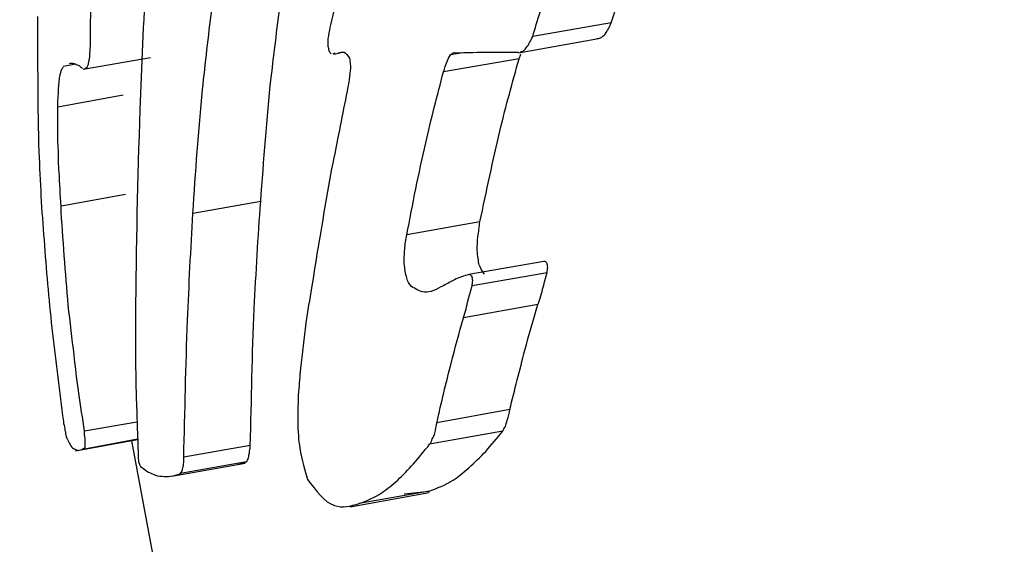
# Model space of a CAD drawing. Units: millimetres. Extents: x -4615 to 3985, y -3098 to 3378.
# Drawn here: x -1910 to -1903, y -621 to -617 of the extents above; entities that cross this region are included whole.
import ezdxf

# ---------------------------------------------------------------- set-up
doc = ezdxf.new("R2010")
doc.units = ezdxf.units.MM
doc.header["$MEASUREMENT"] = 0
doc.layers.add('layer 1', color=7, linetype='Continuous')

msp = doc.modelspace()

# ---------------------------------------------------------------- linework, layer by layer
at = {"layer": 'layer 1', "lineweight": 25}
for points in [[(-1903.0504, -536.6483), (-1903.0504, -536.6483), (-2221.7404, -620.3483), (-2221.7404, -620.3483)], [(-2218.2554, -635.9733), (-2218.2554, -635.9733), (-1898.4454, -551.9833), (-1898.4454, -551.9833)], [(-1905.8554, -616.7783), (-1905.8554, -616.7783), (-1906.4554, -616.8833), (-1906.4554, -616.8833)], [(-1906.5654, -617.0083), (-1906.5654, -617.0083), (-1905.9504, -616.8983), (-1905.9504, -616.8983)], [(-1907.9854, -617.0133), (-1907.9854, -617.0133), (-1907.9704, -617.0083), (-1907.9704, -617.0083)], [(-1907.9804, -617.0183), (-1907.9804, -617.0183), (-1907.9304, -617.0083), (-1907.9304, -617.0083)], [(-1906.9904, -617.0083), (-1906.9904, -617.0083), (-1907.0854, -617.0233), (-1907.0854, -617.0233)], [(-1906.5604, -617.0533), (-1906.5604, -617.0533), (-1906.5454, -617.0183), (-1906.5454, -617.0183)], [(-1909.9604, -617.0933), (-1909.9604, -617.0933), (-1910.0504, -617.1133), (-1910.0504, -617.1133)], [(-1909.9004, -617.1333), (-1909.9004, -617.1333), (-1909.3854, -617.0433), (-1909.3854, -617.0433)], [(-1906.5604, -617.0533), (-1906.5604, -617.0533), (-1907.1404, -617.1533), (-1907.1404, -617.1533)], [(-1909.5954, -617.3333), (-1909.5954, -617.3333), (-1910.0954, -617.4233), (-1910.0954, -617.4233)], [(-1909.5754, -618.0933), (-1909.5754, -618.0933), (-1910.0704, -618.1833), (-1910.0704, -618.1833)], [(-1908.5404, -618.1483), (-1908.5404, -618.1483), (-1909.0604, -618.2383), (-1909.0604, -618.2383)], [(-1906.8604, -618.3033), (-1906.8604, -618.3033), (-1907.4204, -618.4033), (-1907.4204, -618.4033)], [(-1906.3704, -618.6083), (-1906.3704, -618.6083), (-1906.9454, -618.7083), (-1906.9454, -618.7083)], [(-1906.3454, -618.6933), (-1906.3454, -618.6933), (-1906.9204, -618.7933), (-1906.9204, -618.7933)], [(-1906.4154, -618.9383), (-1906.4154, -618.9383), (-1906.9854, -619.0383), (-1906.9854, -619.0383)], [(-1906.6304, -619.7433), (-1906.6304, -619.7433), (-1907.1904, -619.8433), (-1907.1904, -619.8433)], [(-1909.4904, -619.8383), (-1909.4904, -619.8383), (-1909.8904, -619.9083), (-1909.8904, -619.9083)], [(-1909.9604, -620.0583), (-1909.9604, -620.0583), (-1909.4854, -619.9733), (-1909.4854, -619.9733)], [(-1909.8904, -620.0433), (-1909.8904, -620.0433), (-1909.4854, -619.9683), (-1909.4854, -619.9683)], [(-1906.6854, -619.9083), (-1906.6854, -619.9083), (-1907.2454, -620.0083), (-1907.2454, -620.0083)], [(-1909.5304, -619.9833), (-1909.5304, -619.9833), (-1909.3304, -621.0533), (-1909.3304, -621.0533)], [(-1908.6204, -620.0183), (-1908.6204, -620.0183), (-1909.1304, -620.1083), (-1909.1304, -620.1083)], [(-1909.2204, -620.2533), (-1909.2204, -620.2533), (-1908.6604, -620.1533), (-1908.6604, -620.1533)], [(-1908.6504, -620.1433), (-1908.6504, -620.1433), (-1909.1554, -620.2333), (-1909.1554, -620.2333)], [(-1908.7154, -620.1633), (-1908.7154, -620.1633), (-1908.6504, -620.1433), (-1908.6504, -620.1433)], [(-1907.8554, -620.4883), (-1907.8554, -620.4883), (-1907.2504, -620.3783), (-1907.2504, -620.3783)], [(-1907.2454, -620.3683), (-1907.2454, -620.3683), (-1907.7854, -620.4633), (-1907.7854, -620.4633)], [(-1907.4404, -620.3883), (-1907.4404, -620.3883), (-1907.2454, -620.3683), (-1907.2454, -620.3683)]]:
    msp.add_open_spline(points, degree=3, dxfattribs=at)
for points, knots in [([(-1908.5404, -618.1483), (-1908.5154, -617.8283), (-1908.4954, -617.5133), (-1908.4604, -617.1983), (-1908.4604, -617.1983), (-1908.4354, -616.9933), (-1908.4104, -616.7883), (-1908.3854, -616.5833), (-1908.3854, -616.5833), (-1908.3554, -616.3833), (-1908.3204, -616.1783), (-1908.2854, -615.9783), (-1908.2854, -615.9783), (-1908.2504, -615.7783), (-1908.2104, -615.5783), (-1908.1704, -615.3783)], [0, 0, 0, 0, 0.2, 0.2, 0.2, 0.2, 0.4, 0.4, 0.4, 0.4, 0.6, 0.6, 0.6, 0.6, 1, 1, 1, 1]), ([(-1909.3604, -615.4283), (-1909.4004, -616.0983), (-1909.4454, -616.7733), (-1909.4654, -617.4433), (-1909.4654, -617.4433), (-1909.4854, -617.9733), (-1909.4954, -618.4983), (-1909.5004, -619.0283)], [0, 0, 0, 0, 0.333333, 0.333333, 0.333333, 0.333333, 1, 1, 1, 1]), ([(-1909.0604, -618.2383), (-1909.0404, -617.9233), (-1909.0154, -617.6033), (-1908.9854, -617.2883), (-1908.9854, -617.2883), (-1908.9654, -617.0883), (-1908.9404, -616.8833), (-1908.9154, -616.6783), (-1908.9154, -616.6783), (-1908.8854, -616.4783), (-1908.8554, -616.2733), (-1908.8254, -616.0733), (-1908.8254, -616.0733), (-1908.7904, -615.8733), (-1908.7504, -615.6733), (-1908.7104, -615.4783)], [0, 0, 0, 0, 0.2, 0.2, 0.2, 0.2, 0.4, 0.4, 0.4, 0.4, 0.6, 0.6, 0.6, 0.6, 1, 1, 1, 1]), ([(-1909.8454, -616.9383), (-1909.8454, -616.7783), (-1909.8404, -616.6183), (-1909.8354, -616.4583), (-1909.8354, -616.4583), (-1909.8304, -616.3533), (-1909.8254, -616.2533), (-1909.8204, -616.1483), (-1909.8204, -616.1483), (-1909.8154, -616.0433), (-1909.8054, -615.9433), (-1909.7954, -615.8433), (-1909.7954, -615.8433), (-1909.7854, -615.7383), (-1909.7754, -615.6383), (-1909.7654, -615.5333)], [0, 0, 0, 0, 0.2, 0.2, 0.2, 0.2, 0.4, 0.4, 0.4, 0.4, 0.6, 0.6, 0.6, 0.6, 1, 1, 1, 1]), ([(-1907.7654, -615.6683), (-1907.7904, -615.7983), (-1907.8204, -615.9283), (-1907.8454, -616.0583), (-1907.8454, -616.0583), (-1907.8654, -616.1433), (-1907.8804, -616.2283), (-1907.9004, -616.3083), (-1907.9004, -616.3083), (-1907.9204, -616.3933), (-1907.9354, -616.4783), (-1907.9554, -616.5633), (-1907.9554, -616.5633), (-1907.9704, -616.6433), (-1907.9904, -616.7283), (-1908.0104, -616.8133)], [0, 0, 0, 0, 0.2, 0.2, 0.2, 0.2, 0.4, 0.4, 0.4, 0.4, 0.6, 0.6, 0.6, 0.6, 1, 1, 1, 1]), ([(-1905.8554, -616.7783), (-1905.8104, -616.6533), (-1905.7704, -616.5233), (-1905.7254, -616.3983), (-1905.7254, -616.3983), (-1905.6904, -616.3033), (-1905.6604, -616.2033), (-1905.6254, -616.1033)], [0, 0, 0, 0, 0.333333, 0.333333, 0.333333, 0.333333, 1, 1, 1, 1]), ([(-1906.4554, -616.8833), (-1906.4204, -616.7583), (-1906.3804, -616.6333), (-1906.3404, -616.5083), (-1906.3404, -616.5083), (-1906.3054, -616.4083), (-1906.2754, -616.3133), (-1906.2404, -616.2133)], [0, 0, 0, 0, 0.333333, 0.333333, 0.333333, 0.333333, 1, 1, 1, 1]), ([(-1910.2504, -616.7283), (-1910.2504, -617.0783), (-1910.2504, -617.4233), (-1910.2404, -617.7683), (-1910.2404, -617.7683), (-1910.2304, -617.9933), (-1910.2204, -618.2183), (-1910.2004, -618.4433), (-1910.2004, -618.4433), (-1910.1854, -618.6683), (-1910.1654, -618.8933), (-1910.1404, -619.1183), (-1910.1404, -619.1183), (-1910.1154, -619.3433), (-1910.0854, -619.5633), (-1910.0604, -619.7883)], [0, 0, 0, 0, 0.2, 0.2, 0.2, 0.2, 0.4, 0.4, 0.4, 0.4, 0.6, 0.6, 0.6, 0.6, 1, 1, 1, 1]), ([(-1908.0104, -616.8133), (-1908.0154, -616.8383), (-1908.0204, -616.8683), (-1908.0254, -616.8983), (-1908.0254, -616.8983), (-1908.0254, -616.9133), (-1908.0254, -616.9233), (-1908.0254, -616.9383), (-1908.0254, -616.9383), (-1908.0254, -616.9483), (-1908.0254, -616.9633), (-1908.0204, -616.9733), (-1908.0204, -616.9733), (-1908.0204, -616.9833), (-1908.0154, -616.9933), (-1908.0154, -616.9983), (-1908.0154, -616.9983), (-1908.0104, -617.0033), (-1908.0054, -617.0083), (-1908.0004, -617.0133)], [0, 0, 0, 0, 0.166667, 0.166667, 0.166667, 0.166667, 0.333333, 0.333333, 0.333333, 0.333333, 0.5, 0.5, 0.5, 0.5, 0.666667, 0.666667, 0.666667, 0.666667, 1, 1, 1, 1]), ([(-1905.9654, -616.8983), (-1905.9554, -616.8983), (-1905.9454, -616.8983), (-1905.9354, -616.8933), (-1905.9354, -616.8933), (-1905.9254, -616.8883), (-1905.9104, -616.8733), (-1905.9004, -616.8633), (-1905.9004, -616.8633), (-1905.8904, -616.8483), (-1905.8854, -616.8383), (-1905.8754, -616.8233), (-1905.8754, -616.8233), (-1905.8654, -616.8083), (-1905.8604, -616.7933), (-1905.8554, -616.7783)], [0, 0, 0, 0, 0.2, 0.2, 0.2, 0.2, 0.4, 0.4, 0.4, 0.4, 0.6, 0.6, 0.6, 0.6, 1, 1, 1, 1]), ([(-1906.5504, -616.9983), (-1906.5454, -616.9983), (-1906.5404, -616.9983), (-1906.5354, -616.9983), (-1906.5354, -616.9983), (-1906.5254, -616.9933), (-1906.5154, -616.9833), (-1906.5054, -616.9683), (-1906.5054, -616.9683), (-1906.4954, -616.9583), (-1906.4854, -616.9433), (-1906.4804, -616.9283), (-1906.4804, -616.9283), (-1906.4704, -616.9183), (-1906.4654, -616.8983), (-1906.4554, -616.8833)], [0, 0, 0, 0, 0.2, 0.2, 0.2, 0.2, 0.4, 0.4, 0.4, 0.4, 0.6, 0.6, 0.6, 0.6, 1, 1, 1, 1]), ([(-1909.8604, -617.0933), (-1909.8604, -617.0833), (-1909.8554, -617.0733), (-1909.8554, -617.0583), (-1909.8554, -617.0583), (-1909.8504, -617.0483), (-1909.8504, -617.0333), (-1909.8504, -617.0133), (-1909.8504, -617.0133), (-1909.8454, -616.9883), (-1909.8454, -616.9633), (-1909.8454, -616.9383)], [0, 0, 0, 0, 0.25, 0.25, 0.25, 0.25, 0.5, 0.5, 0.5, 0.5, 1, 1, 1, 1]), ([(-1907.9454, -617.0083), (-1907.9304, -617.0033), (-1907.9154, -616.9983), (-1907.9004, -617.0033), (-1907.9004, -617.0033), (-1907.8854, -617.0083), (-1907.8754, -617.0283), (-1907.8604, -617.0483)], [0, 0, 0, 0, 0.333333, 0.333333, 0.333333, 0.333333, 1, 1, 1, 1]), ([(-1907.1404, -617.1533), (-1907.1304, -617.1283), (-1907.1204, -617.0983), (-1907.1104, -617.0733), (-1907.1104, -617.0733), (-1907.1054, -617.0583), (-1907.0954, -617.0383), (-1907.0854, -617.0233)], [0, 0, 0, 0, 0.333333, 0.333333, 0.333333, 0.333333, 1, 1, 1, 1]), ([(-1907.0854, -617.0233), (-1907.0754, -617.0133), (-1907.0704, -617.0083), (-1907.0654, -617.0083), (-1907.0654, -617.0083), (-1907.0554, -617.0033), (-1907.0504, -617.0033), (-1907.0504, -617.0083)], [0, 0, 0, 0, 0.333333, 0.333333, 0.333333, 0.333333, 1, 1, 1, 1]), ([(-1907.0504, -617.0083), (-1906.9604, -617.0033), (-1906.8704, -617.0033), (-1906.7804, -617.0033), (-1906.7804, -617.0033), (-1906.7104, -617.0033), (-1906.6404, -617.0033), (-1906.5654, -617.0033)], [0, 0, 0, 0, 0.333333, 0.333333, 0.333333, 0.333333, 1, 1, 1, 1]), ([(-1910.0954, -617.4233), (-1910.0954, -617.3783), (-1910.0904, -617.3333), (-1910.0904, -617.2933), (-1910.0904, -617.2933), (-1910.0854, -617.2533), (-1910.0854, -617.2183), (-1910.0804, -617.1883), (-1910.0804, -617.1883), (-1910.0754, -617.1683), (-1910.0704, -617.1483), (-1910.0654, -617.1333), (-1910.0654, -617.1333), (-1910.0604, -617.1233), (-1910.0554, -617.1183), (-1910.0504, -617.1133)], [0, 0, 0, 0, 0.2, 0.2, 0.2, 0.2, 0.4, 0.4, 0.4, 0.4, 0.6, 0.6, 0.6, 0.6, 1, 1, 1, 1]), ([(-1910.0054, -617.0883), (-1910.0054, -617.0883), (-1910.0054, -617.0883), (-1910.0054, -617.0883), (-1910.0054, -617.0883), (-1909.9954, -617.0833), (-1909.9854, -617.0883), (-1909.9704, -617.0883), (-1909.9704, -617.0883), (-1909.9604, -617.0933), (-1909.9504, -617.0983), (-1909.9404, -617.1033), (-1909.9404, -617.1033), (-1909.9254, -617.1083), (-1909.9154, -617.1183), (-1909.9054, -617.1283)], [0, 0, 0, 0, 0.2, 0.2, 0.2, 0.2, 0.4, 0.4, 0.4, 0.4, 0.6, 0.6, 0.6, 0.6, 1, 1, 1, 1]), ([(-1909.8904, -617.1283), (-1909.8854, -617.1283), (-1909.8804, -617.1283), (-1909.8804, -617.1233), (-1909.8804, -617.1233), (-1909.8704, -617.1233), (-1909.8654, -617.1083), (-1909.8604, -617.0933)], [0, 0, 0, 0, 0.333333, 0.333333, 0.333333, 0.333333, 1, 1, 1, 1]), ([(-1907.8604, -617.0483), (-1907.8554, -617.0633), (-1907.8554, -617.0783), (-1907.8554, -617.0933), (-1907.8554, -617.0933), (-1907.8504, -617.1083), (-1907.8504, -617.1283), (-1907.8554, -617.1433), (-1907.8554, -617.1433), (-1907.8554, -617.1733), (-1907.8604, -617.2033), (-1907.8654, -617.2333)], [0, 0, 0, 0, 0.25, 0.25, 0.25, 0.25, 0.5, 0.5, 0.5, 0.5, 1, 1, 1, 1]), ([(-1906.8604, -618.3033), (-1906.8104, -618.0683), (-1906.7604, -617.8333), (-1906.7054, -617.5983), (-1906.7054, -617.5983), (-1906.6604, -617.4133), (-1906.6104, -617.2333), (-1906.5604, -617.0533)], [0, 0, 0, 0, 0.333333, 0.333333, 0.333333, 0.333333, 1, 1, 1, 1]), ([(-1907.4204, -618.4033), (-1907.3754, -618.1683), (-1907.3304, -617.9333), (-1907.2754, -617.6983), (-1907.2754, -617.6983), (-1907.2354, -617.5183), (-1907.1854, -617.3333), (-1907.1404, -617.1533)], [0, 0, 0, 0, 0.333333, 0.333333, 0.333333, 0.333333, 1, 1, 1, 1]), ([(-1907.8654, -617.2333), (-1907.9004, -617.4133), (-1907.9354, -617.5883), (-1907.9704, -617.7683), (-1907.9704, -617.7683), (-1907.9954, -617.8833), (-1908.0154, -617.9983), (-1908.0354, -618.1133), (-1908.0354, -618.1133), (-1908.0554, -618.2283), (-1908.0754, -618.3483), (-1908.0954, -618.4633), (-1908.0954, -618.4633), (-1908.1154, -618.5783), (-1908.1304, -618.6933), (-1908.1504, -618.8083)], [0, 0, 0, 0, 0.2, 0.2, 0.2, 0.2, 0.4, 0.4, 0.4, 0.4, 0.6, 0.6, 0.6, 0.6, 1, 1, 1, 1]), ([(-1910.0704, -618.1833), (-1910.0754, -618.0933), (-1910.0804, -618.0083), (-1910.0854, -617.9233), (-1910.0854, -617.9233), (-1910.0904, -617.8633), (-1910.0904, -617.8083), (-1910.0904, -617.7533), (-1910.0904, -617.7533), (-1910.0954, -617.6983), (-1910.0954, -617.6433), (-1910.0954, -617.5883), (-1910.0954, -617.5883), (-1910.0954, -617.5333), (-1910.0954, -617.4783), (-1910.0954, -617.4233)], [0, 0, 0, 0, 0.2, 0.2, 0.2, 0.2, 0.4, 0.4, 0.4, 0.4, 0.6, 0.6, 0.6, 0.6, 1, 1, 1, 1]), ([(-1908.6204, -620.0183), (-1908.6104, -619.6683), (-1908.6054, -619.3183), (-1908.5904, -618.9683), (-1908.5904, -618.9683), (-1908.5754, -618.6933), (-1908.5604, -618.4183), (-1908.5404, -618.1483)], [0, 0, 0, 0, 0.333333, 0.333333, 0.333333, 0.333333, 1, 1, 1, 1]), ([(-1909.8904, -619.9083), (-1909.9204, -619.7133), (-1909.9504, -619.5183), (-1909.9704, -619.3233), (-1909.9704, -619.3233), (-1909.9854, -619.1983), (-1910.0004, -619.0733), (-1910.0154, -618.9433), (-1910.0154, -618.9433), (-1910.0254, -618.8183), (-1910.0354, -618.6933), (-1910.0454, -618.5633), (-1910.0454, -618.5633), (-1910.0554, -618.4383), (-1910.0654, -618.3083), (-1910.0704, -618.1833)], [0, 0, 0, 0, 0.2, 0.2, 0.2, 0.2, 0.4, 0.4, 0.4, 0.4, 0.6, 0.6, 0.6, 0.6, 1, 1, 1, 1]), ([(-1909.1304, -620.1083), (-1909.1204, -619.7583), (-1909.1154, -619.4083), (-1909.1004, -619.0583), (-1909.1004, -619.0583), (-1909.0904, -618.7883), (-1909.0754, -618.5133), (-1909.0604, -618.2383)], [0, 0, 0, 0, 0.333333, 0.333333, 0.333333, 0.333333, 1, 1, 1, 1]), ([(-1906.8254, -618.7033), (-1906.8404, -618.6833), (-1906.8554, -618.6633), (-1906.8654, -618.6333), (-1906.8654, -618.6333), (-1906.8704, -618.6033), (-1906.8804, -618.5633), (-1906.8804, -618.5233), (-1906.8804, -618.5233), (-1906.8804, -618.4883), (-1906.8804, -618.4533), (-1906.8754, -618.4183), (-1906.8754, -618.4183), (-1906.8704, -618.3783), (-1906.8654, -618.3433), (-1906.8604, -618.3033)], [0, 0, 0, 0, 0.2, 0.2, 0.2, 0.2, 0.4, 0.4, 0.4, 0.4, 0.6, 0.6, 0.6, 0.6, 1, 1, 1, 1]), ([(-1907.3854, -618.7983), (-1907.4004, -618.7783), (-1907.4154, -618.7633), (-1907.4204, -618.7333), (-1907.4204, -618.7333), (-1907.4304, -618.7033), (-1907.4354, -618.6633), (-1907.4404, -618.6233), (-1907.4404, -618.6233), (-1907.4404, -618.5883), (-1907.4404, -618.5533), (-1907.4354, -618.5133), (-1907.4354, -618.5133), (-1907.4354, -618.4783), (-1907.4254, -618.4383), (-1907.4204, -618.4033)], [0, 0, 0, 0, 0.2, 0.2, 0.2, 0.2, 0.4, 0.4, 0.4, 0.4, 0.6, 0.6, 0.6, 0.6, 1, 1, 1, 1]), ([(-1906.3454, -618.6933), (-1906.3454, -618.6783), (-1906.3404, -618.6633), (-1906.3404, -618.6533), (-1906.3404, -618.6533), (-1906.3404, -618.6383), (-1906.3454, -618.6283), (-1906.3454, -618.6233), (-1906.3454, -618.6233), (-1906.3504, -618.6133), (-1906.3554, -618.6083), (-1906.3604, -618.6083), (-1906.3604, -618.6083), (-1906.3604, -618.6083), (-1906.3654, -618.6083), (-1906.3704, -618.6083)], [0, 0, 0, 0, 0.2, 0.2, 0.2, 0.2, 0.4, 0.4, 0.4, 0.4, 0.6, 0.6, 0.6, 0.6, 1, 1, 1, 1]), ([(-1906.4154, -618.9383), (-1906.4004, -618.8933), (-1906.3854, -618.8483), (-1906.3754, -618.8033), (-1906.3754, -618.8033), (-1906.3654, -618.7683), (-1906.3554, -618.7283), (-1906.3454, -618.6933)], [0, 0, 0, 0, 0.333333, 0.333333, 0.333333, 0.333333, 1, 1, 1, 1]), ([(-1906.9454, -618.7083), (-1906.9804, -618.7183), (-1907.0204, -618.7283), (-1907.0554, -618.7483), (-1907.0554, -618.7483), (-1907.0804, -618.7583), (-1907.1104, -618.7783), (-1907.1404, -618.7933)], [0, 0, 0, 0, 0.333333, 0.333333, 0.333333, 0.333333, 1, 1, 1, 1]), ([(-1906.9204, -618.7933), (-1906.9204, -618.7833), (-1906.9154, -618.7683), (-1906.9154, -618.7533), (-1906.9154, -618.7533), (-1906.9154, -618.7433), (-1906.9204, -618.7283), (-1906.9204, -618.7233), (-1906.9204, -618.7233), (-1906.9254, -618.7183), (-1906.9304, -618.7133), (-1906.9354, -618.7083), (-1906.9354, -618.7083), (-1906.9354, -618.7083), (-1906.9404, -618.7083), (-1906.9454, -618.7083)], [0, 0, 0, 0, 0.2, 0.2, 0.2, 0.2, 0.4, 0.4, 0.4, 0.4, 0.6, 0.6, 0.6, 0.6, 1, 1, 1, 1]), ([(-1908.1504, -618.8083), (-1908.1654, -618.8983), (-1908.1804, -618.9883), (-1908.1954, -619.0783), (-1908.1954, -619.0783), (-1908.2004, -619.1383), (-1908.2104, -619.1933), (-1908.2154, -619.2533), (-1908.2154, -619.2533), (-1908.2204, -619.3133), (-1908.2304, -619.3683), (-1908.2354, -619.4283), (-1908.2354, -619.4283), (-1908.2404, -619.4883), (-1908.2454, -619.5483), (-1908.2504, -619.6033)], [0, 0, 0, 0, 0.2, 0.2, 0.2, 0.2, 0.4, 0.4, 0.4, 0.4, 0.6, 0.6, 0.6, 0.6, 1, 1, 1, 1]), ([(-1907.1404, -618.7933), (-1907.1904, -618.8183), (-1907.2404, -618.8483), (-1907.2854, -618.8433), (-1907.2854, -618.8433), (-1907.3204, -618.8383), (-1907.3554, -618.8183), (-1907.3854, -618.7983)], [0, 0, 0, 0, 0.333333, 0.333333, 0.333333, 0.333333, 1, 1, 1, 1]), ([(-1906.9854, -619.0383), (-1906.9704, -618.9933), (-1906.9604, -618.9483), (-1906.9504, -618.9033), (-1906.9504, -618.9033), (-1906.9404, -618.8683), (-1906.9304, -618.8333), (-1906.9204, -618.7933)], [0, 0, 0, 0, 0.333333, 0.333333, 0.333333, 0.333333, 1, 1, 1, 1]), ([(-1906.6304, -619.7433), (-1906.5954, -619.5933), (-1906.5554, -619.4383), (-1906.5154, -619.2883), (-1906.5154, -619.2883), (-1906.4854, -619.1733), (-1906.4504, -619.0533), (-1906.4154, -618.9383)], [0, 0, 0, 0, 0.333333, 0.333333, 0.333333, 0.333333, 1, 1, 1, 1]), ([(-1909.5004, -619.0283), (-1909.5004, -619.2183), (-1909.5004, -619.4133), (-1909.4954, -619.6083), (-1909.4954, -619.6083), (-1909.4904, -619.7583), (-1909.4854, -619.9133), (-1909.4804, -620.0633)], [0, 0, 0, 0, 0.333333, 0.333333, 0.333333, 0.333333, 1, 1, 1, 1]), ([(-1907.1904, -619.8433), (-1907.1554, -619.6883), (-1907.1204, -619.5383), (-1907.0804, -619.3883), (-1907.0804, -619.3883), (-1907.0504, -619.2733), (-1907.0204, -619.1533), (-1906.9854, -619.0383)], [0, 0, 0, 0, 0.333333, 0.333333, 0.333333, 0.333333, 1, 1, 1, 1]), ([(-1908.2504, -619.6033), (-1908.2554, -619.6833), (-1908.2554, -619.7583), (-1908.2554, -619.8333), (-1908.2554, -619.8333), (-1908.2554, -619.9083), (-1908.2504, -619.9783), (-1908.2404, -620.0383), (-1908.2404, -620.0383), (-1908.2254, -620.1333), (-1908.2004, -620.2083), (-1908.1804, -620.2783)], [0, 0, 0, 0, 0.25, 0.25, 0.25, 0.25, 0.5, 0.5, 0.5, 0.5, 1, 1, 1, 1]), ([(-1906.6854, -619.9083), (-1906.6804, -619.8983), (-1906.6754, -619.8833), (-1906.6654, -619.8733), (-1906.6654, -619.8733), (-1906.6604, -619.8583), (-1906.6554, -619.8433), (-1906.6504, -619.8233), (-1906.6504, -619.8233), (-1906.6404, -619.7983), (-1906.6354, -619.7683), (-1906.6304, -619.7433)], [0, 0, 0, 0, 0.25, 0.25, 0.25, 0.25, 0.5, 0.5, 0.5, 0.5, 1, 1, 1, 1]), ([(-1910.0604, -619.7883), (-1910.0554, -619.8083), (-1910.0504, -619.8283), (-1910.0504, -619.8483), (-1910.0504, -619.8483), (-1910.0454, -619.8683), (-1910.0404, -619.8883), (-1910.0404, -619.9033), (-1910.0404, -619.9033), (-1910.0354, -619.9183), (-1910.0354, -619.9283), (-1910.0354, -619.9333), (-1910.0354, -619.9333), (-1910.0304, -619.9433), (-1910.0304, -619.9483), (-1910.0304, -619.9533)], [0, 0, 0, 0, 0.2, 0.2, 0.2, 0.2, 0.4, 0.4, 0.4, 0.4, 0.6, 0.6, 0.6, 0.6, 1, 1, 1, 1]), ([(-1907.2454, -620.0083), (-1907.2354, -619.9983), (-1907.2304, -619.9833), (-1907.2254, -619.9683), (-1907.2254, -619.9683), (-1907.2154, -619.9533), (-1907.2104, -619.9383), (-1907.2054, -619.9233), (-1907.2054, -619.9233), (-1907.2004, -619.8983), (-1907.1954, -619.8683), (-1907.1904, -619.8433)], [0, 0, 0, 0, 0.25, 0.25, 0.25, 0.25, 0.5, 0.5, 0.5, 0.5, 1, 1, 1, 1]), ([(-1910.0304, -619.9533), (-1910.0154, -619.9783), (-1910.0054, -620.0083), (-1909.9904, -620.0283), (-1909.9904, -620.0283), (-1909.9804, -620.0383), (-1909.9704, -620.0433), (-1909.9604, -620.0483), (-1909.9604, -620.0483), (-1909.9504, -620.0533), (-1909.9404, -620.0583), (-1909.9304, -620.0533), (-1909.9304, -620.0533), (-1909.9154, -620.0533), (-1909.9054, -620.0433), (-1909.8954, -620.0383)], [0, 0, 0, 0, 0.2, 0.2, 0.2, 0.2, 0.4, 0.4, 0.4, 0.4, 0.6, 0.6, 0.6, 0.6, 1, 1, 1, 1]), ([(-1909.8954, -620.0383), (-1909.8904, -620.0383), (-1909.8904, -620.0383), (-1909.8854, -620.0333), (-1909.8854, -620.0333), (-1909.8854, -620.0283), (-1909.8854, -620.0183), (-1909.8854, -620.0033), (-1909.8854, -620.0033), (-1909.8854, -619.9883), (-1909.8854, -619.9783), (-1909.8854, -619.9633), (-1909.8854, -619.9633), (-1909.8904, -619.9433), (-1909.8904, -619.9283), (-1909.8904, -619.9083)], [0, 0, 0, 0, 0.2, 0.2, 0.2, 0.2, 0.4, 0.4, 0.4, 0.4, 0.6, 0.6, 0.6, 0.6, 1, 1, 1, 1]), ([(-1907.2454, -620.3683), (-1907.1854, -620.3433), (-1907.1304, -620.3233), (-1907.0654, -620.2833), (-1907.0654, -620.2833), (-1907.0254, -620.2583), (-1906.9854, -620.2233), (-1906.9454, -620.1883), (-1906.9454, -620.1883), (-1906.9004, -620.1483), (-1906.8604, -620.1083), (-1906.8154, -620.0633), (-1906.8154, -620.0633), (-1906.7754, -620.0133), (-1906.7304, -619.9633), (-1906.6854, -619.9083)], [0, 0, 0, 0, 0.2, 0.2, 0.2, 0.2, 0.4, 0.4, 0.4, 0.4, 0.6, 0.6, 0.6, 0.6, 1, 1, 1, 1]), ([(-1908.6504, -620.1433), (-1908.6454, -620.1383), (-1908.6404, -620.1383), (-1908.6404, -620.1283), (-1908.6404, -620.1283), (-1908.6354, -620.1183), (-1908.6304, -620.1083), (-1908.6304, -620.0933), (-1908.6304, -620.0933), (-1908.6254, -620.0833), (-1908.6254, -620.0733), (-1908.6254, -620.0583), (-1908.6254, -620.0583), (-1908.6204, -620.0483), (-1908.6204, -620.0333), (-1908.6204, -620.0183)], [0, 0, 0, 0, 0.2, 0.2, 0.2, 0.2, 0.4, 0.4, 0.4, 0.4, 0.6, 0.6, 0.6, 0.6, 1, 1, 1, 1]), ([(-1907.7854, -620.4633), (-1907.7254, -620.4433), (-1907.6704, -620.4183), (-1907.6104, -620.3783), (-1907.6104, -620.3783), (-1907.5704, -620.3533), (-1907.5304, -620.3183), (-1907.4904, -620.2833), (-1907.4904, -620.2833), (-1907.4504, -620.2483), (-1907.4104, -620.2033), (-1907.3704, -620.1583), (-1907.3704, -620.1583), (-1907.3304, -620.1133), (-1907.2854, -620.0583), (-1907.2454, -620.0083)], [0, 0, 0, 0, 0.2, 0.2, 0.2, 0.2, 0.4, 0.4, 0.4, 0.4, 0.6, 0.6, 0.6, 0.6, 1, 1, 1, 1]), ([(-1909.4804, -620.0633), (-1909.4804, -620.0783), (-1909.4804, -620.0933), (-1909.4804, -620.1083), (-1909.4804, -620.1083), (-1909.4804, -620.1233), (-1909.4754, -620.1383), (-1909.4754, -620.1483), (-1909.4754, -620.1483), (-1909.4704, -620.1583), (-1909.4704, -620.1633), (-1909.4654, -620.1683), (-1909.4654, -620.1683), (-1909.4654, -620.1733), (-1909.4654, -620.1783), (-1909.4604, -620.1783)], [0, 0, 0, 0, 0.2, 0.2, 0.2, 0.2, 0.4, 0.4, 0.4, 0.4, 0.6, 0.6, 0.6, 0.6, 1, 1, 1, 1]), ([(-1909.1554, -620.2333), (-1909.1504, -620.2283), (-1909.1504, -620.2233), (-1909.1454, -620.2183), (-1909.1454, -620.2183), (-1909.1404, -620.2083), (-1909.1404, -620.1983), (-1909.1354, -620.1833), (-1909.1354, -620.1833), (-1909.1354, -620.1733), (-1909.1304, -620.1633), (-1909.1304, -620.1483), (-1909.1304, -620.1483), (-1909.1304, -620.1383), (-1909.1304, -620.1233), (-1909.1304, -620.1083)], [0, 0, 0, 0, 0.2, 0.2, 0.2, 0.2, 0.4, 0.4, 0.4, 0.4, 0.6, 0.6, 0.6, 0.6, 1, 1, 1, 1]), ([(-1909.4604, -620.1783), (-1909.4304, -620.2033), (-1909.3954, -620.2283), (-1909.3654, -620.2383), (-1909.3654, -620.2383), (-1909.3404, -620.2483), (-1909.3204, -620.2533), (-1909.2954, -620.2533), (-1909.2954, -620.2533), (-1909.2754, -620.2583), (-1909.2504, -620.2583), (-1909.2304, -620.2533), (-1909.2304, -620.2533), (-1909.2054, -620.2483), (-1909.1804, -620.2433), (-1909.1554, -620.2333)], [0, 0, 0, 0, 0.2, 0.2, 0.2, 0.2, 0.4, 0.4, 0.4, 0.4, 0.6, 0.6, 0.6, 0.6, 1, 1, 1, 1]), ([(-1908.1804, -620.2783), (-1908.1154, -620.3683), (-1908.0504, -620.4533), (-1907.9754, -620.4783), (-1907.9754, -620.4783), (-1907.9154, -620.4983), (-1907.8504, -620.4833), (-1907.7854, -620.4633)], [0, 0, 0, 0, 0.333333, 0.333333, 0.333333, 0.333333, 1, 1, 1, 1])]:
    msp.add_open_spline(points, degree=3, knots=knots, dxfattribs=at)

doc.saveas('drawing.dxf')
